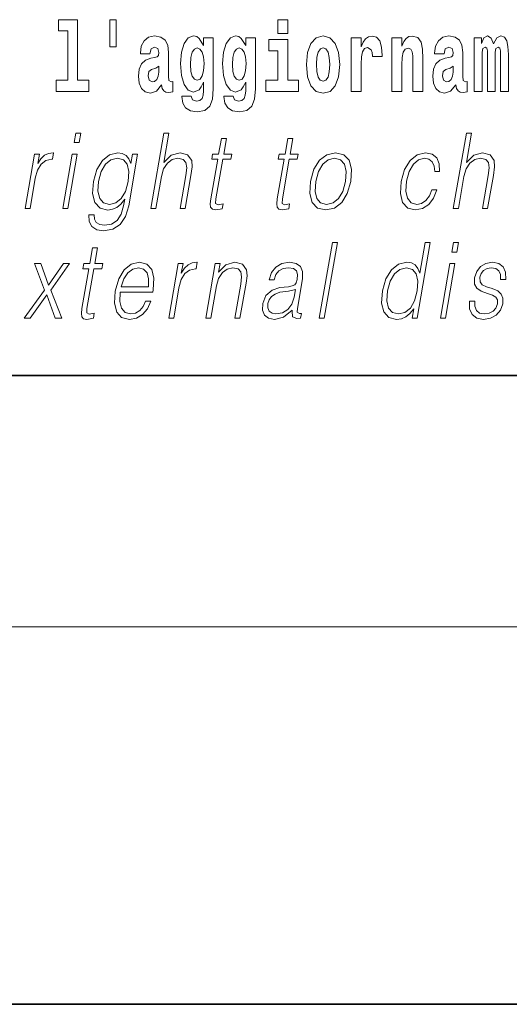
# Model space of a CAD drawing. Extents: x 0 to 420, y 0 to 297.
# Drawn here: x 328 to 336, y 0 to 16 of the extents above; entities that cross this region are included whole.
import ezdxf

# ---------------------------------------------------------------- set-up
doc = ezdxf.new("R2010")
doc.units = 0

msp = doc.modelspace()

# ---------------------------------------------------------------- linework, layer by layer
at = {"color": 7, "lineweight": 35}
for p, q in [((20, 10), (410, 10)), ((20, 10), (410, 10)), ((230, 10), (410, 10)), ((230, 10), (410, 10)), ((0, 0), (420, 0)), ((0, 0), (420, 0))]:
    msp.add_line(p, q, dxfattribs=at)
at = {"color": 7, "lineweight": 13}
msp.add_line((414, 6), (16, 6), dxfattribs=at)
msp.add_line((414, 6), (16, 6), dxfattribs=at)
for points in [[(329.956, 15.656), (329.852, 15.656), (329.852, 15.224), (329.956, 15.224)], [(329.956, 15.656), (329.852, 15.656), (329.852, 15.224), (329.956, 15.224)], [(329.041, 15.477), (329.185, 15.477), (329.185, 14.693), (329.002, 14.693), (329.002, 14.517), (329.519, 14.517), (329.519, 14.693), (329.341, 14.693), (329.341, 15.655), (329.041, 15.655)], [(329.041, 15.477), (329.185, 15.477), (329.185, 14.693), (329.002, 14.693), (329.002, 14.517), (329.519, 14.517), (329.519, 14.693), (329.341, 14.693), (329.341, 15.655), (329.041, 15.655)], [(332.525, 15.655), (332.525, 15.439), (332.681, 15.439), (332.681, 15.655)], [(332.525, 15.655), (332.525, 15.439), (332.681, 15.439), (332.681, 15.655)], [(330.491, 15.111), (330.509, 15.194), (330.565, 15.222), (330.617, 15.2), (330.635, 15.137), (330.628, 15.087), (330.606, 15.064), (330.566, 15.054), (330.504, 15.045), (330.42, 15.013), (330.359, 14.954), (330.322, 14.87), (330.31, 14.761), (330.322, 14.647), (330.359, 14.56), (330.418, 14.507), (330.498, 14.487), (330.593, 14.52), (330.676, 14.62), (330.688, 14.563), (330.712, 14.525), (330.745, 14.506), (330.793, 14.498), (330.856, 14.511), (330.856, 14.675), (330.829, 14.671), (330.794, 14.691), (330.787, 14.756), (330.787, 15.133), (330.774, 15.249), (330.734, 15.332), (330.664, 15.381), (330.565, 15.398), (330.47, 15.378), (330.399, 15.322), (330.353, 15.235), (330.339, 15.124), (330.339, 15.111)], [(330.491, 15.111), (330.509, 15.194), (330.565, 15.222), (330.617, 15.2), (330.635, 15.137), (330.628, 15.087), (330.606, 15.064), (330.566, 15.054), (330.504, 15.045), (330.42, 15.013), (330.359, 14.954), (330.322, 14.87), (330.31, 14.761), (330.322, 14.647), (330.359, 14.56), (330.418, 14.507), (330.498, 14.487), (330.593, 14.52), (330.676, 14.62), (330.688, 14.563), (330.712, 14.525), (330.745, 14.506), (330.793, 14.498), (330.856, 14.511), (330.856, 14.675), (330.829, 14.671), (330.794, 14.691), (330.787, 14.756), (330.787, 15.133), (330.774, 15.249), (330.734, 15.332), (330.664, 15.381), (330.565, 15.398), (330.47, 15.378), (330.399, 15.322), (330.353, 15.235), (330.339, 15.124), (330.339, 15.111)], [(331.345, 14.526), (331.339, 14.455), (331.319, 14.403), (331.283, 14.373), (331.23, 14.362), (331.167, 14.382), (331.146, 14.439), (330.997, 14.439), (330.997, 14.436), (331.012, 14.331), (331.059, 14.254), (331.137, 14.206), (331.244, 14.189), (331.362, 14.213), (331.441, 14.279), (331.484, 14.395), (331.498, 14.555), (331.498, 15.37), (331.345, 15.37), (331.345, 15.244), (331.275, 15.36), (331.234, 15.389), (331.185, 15.398), (331.101, 15.366), (331.035, 15.279), (330.991, 15.141), (330.976, 14.961), (330.991, 14.767), (331.035, 14.625), (331.101, 14.536), (331.185, 14.506), (331.272, 14.541), (331.307, 14.59), (331.345, 14.663)], [(331.345, 14.526), (331.339, 14.455), (331.319, 14.403), (331.283, 14.373), (331.23, 14.362), (331.167, 14.382), (331.146, 14.439), (330.997, 14.439), (330.997, 14.436), (331.012, 14.331), (331.059, 14.254), (331.137, 14.206), (331.244, 14.189), (331.362, 14.213), (331.441, 14.279), (331.484, 14.395), (331.498, 14.555), (331.498, 15.37), (331.345, 15.37), (331.345, 15.244), (331.275, 15.36), (331.234, 15.389), (331.185, 15.398), (331.101, 15.366), (331.035, 15.279), (330.991, 15.141), (330.976, 14.961), (330.991, 14.767), (331.035, 14.625), (331.101, 14.536), (331.185, 14.506), (331.272, 14.541), (331.307, 14.59), (331.345, 14.663)], [(332.013, 14.526), (332.007, 14.455), (331.987, 14.403), (331.951, 14.373), (331.898, 14.362), (331.835, 14.382), (331.813, 14.439), (331.665, 14.439), (331.665, 14.436), (331.68, 14.331), (331.727, 14.254), (331.805, 14.206), (331.912, 14.189), (332.03, 14.213), (332.109, 14.279), (332.152, 14.395), (332.166, 14.555), (332.166, 15.37), (332.013, 15.37), (332.013, 15.244), (331.943, 15.36), (331.902, 15.389), (331.853, 15.398), (331.769, 15.366), (331.702, 15.279), (331.659, 15.141), (331.644, 14.961), (331.659, 14.767), (331.702, 14.625), (331.769, 14.536), (331.853, 14.506), (331.94, 14.541), (331.975, 14.59), (332.013, 14.663)], [(332.013, 14.526), (332.007, 14.455), (331.987, 14.403), (331.951, 14.373), (331.898, 14.362), (331.835, 14.382), (331.813, 14.439), (331.665, 14.439), (331.665, 14.436), (331.68, 14.331), (331.727, 14.254), (331.805, 14.206), (331.912, 14.189), (332.03, 14.213), (332.109, 14.279), (332.152, 14.395), (332.166, 14.555), (332.166, 15.37), (332.013, 15.37), (332.013, 15.244), (331.943, 15.36), (331.902, 15.389), (331.853, 15.398), (331.769, 15.366), (331.702, 15.279), (331.659, 15.141), (331.644, 14.961), (331.659, 14.767), (331.702, 14.625), (331.769, 14.536), (331.853, 14.506), (331.94, 14.541), (331.975, 14.59), (332.013, 14.663)], [(332.98, 14.942), (332.997, 14.747), (333.049, 14.604), (333.133, 14.517), (333.244, 14.487), (333.353, 14.517), (333.437, 14.604), (333.489, 14.747), (333.508, 14.942), (333.489, 15.135), (333.437, 15.279), (333.352, 15.366), (333.242, 15.398), (333.133, 15.366), (333.049, 15.279), (332.997, 15.135)], [(332.98, 14.942), (332.997, 14.747), (333.049, 14.604), (333.133, 14.517), (333.244, 14.487), (333.353, 14.517), (333.437, 14.604), (333.489, 14.747), (333.508, 14.942), (333.489, 15.135), (333.437, 15.279), (333.352, 15.366), (333.242, 15.398), (333.133, 15.366), (333.049, 15.279), (332.997, 15.135)], [(333.687, 15.368), (333.687, 14.517), (333.847, 14.517), (333.847, 14.95), (333.851, 15.064), (333.867, 15.146), (333.898, 15.197), (333.949, 15.214), (334.006, 15.178), (334.021, 15.135), (334.027, 15.076), (334.027, 15.072), (334.181, 15.072), (334.181, 15.086), (334.171, 15.222), (334.142, 15.319), (334.092, 15.376), (334.02, 15.397), (333.963, 15.385), (333.916, 15.354), (333.877, 15.3), (333.847, 15.224), (333.847, 15.368)], [(333.687, 15.368), (333.687, 14.517), (333.847, 14.517), (333.847, 14.95), (333.851, 15.064), (333.867, 15.146), (333.898, 15.197), (333.949, 15.214), (334.006, 15.178), (334.021, 15.135), (334.027, 15.076), (334.027, 15.072), (334.181, 15.072), (334.181, 15.086), (334.171, 15.222), (334.142, 15.319), (334.092, 15.376), (334.02, 15.397), (333.963, 15.385), (333.916, 15.354), (333.877, 15.3), (333.847, 15.224), (333.847, 15.368)], [(334.334, 15.368), (334.334, 14.517), (334.493, 14.517), (334.493, 14.94), (334.497, 15.056), (334.514, 15.138), (334.546, 15.187), (334.596, 15.205), (334.637, 15.189), (334.659, 15.148), (334.667, 15.08), (334.669, 14.991), (334.669, 14.517), (334.828, 14.517), (334.828, 15.034), (334.822, 15.186), (334.8, 15.3), (334.749, 15.371), (334.658, 15.397), (334.605, 15.387), (334.561, 15.358), (334.524, 15.309), (334.493, 15.238), (334.493, 15.368)], [(334.334, 15.368), (334.334, 14.517), (334.493, 14.517), (334.493, 14.94), (334.497, 15.056), (334.514, 15.138), (334.546, 15.187), (334.596, 15.205), (334.637, 15.189), (334.659, 15.148), (334.667, 15.08), (334.669, 14.991), (334.669, 14.517), (334.828, 14.517), (334.828, 15.034), (334.822, 15.186), (334.8, 15.3), (334.749, 15.371), (334.658, 15.397), (334.605, 15.387), (334.561, 15.358), (334.524, 15.309), (334.493, 15.238), (334.493, 15.368)], [(335.166, 15.111), (335.184, 15.194), (335.241, 15.222), (335.293, 15.2), (335.311, 15.137), (335.304, 15.087), (335.282, 15.064), (335.242, 15.054), (335.18, 15.045), (335.095, 15.013), (335.034, 14.954), (334.998, 14.87), (334.986, 14.761), (334.998, 14.647), (335.034, 14.56), (335.093, 14.507), (335.173, 14.487), (335.268, 14.52), (335.352, 14.62), (335.364, 14.563), (335.387, 14.525), (335.42, 14.506), (335.468, 14.498), (335.531, 14.511), (335.531, 14.675), (335.505, 14.671), (335.469, 14.691), (335.463, 14.756), (335.463, 15.133), (335.449, 15.249), (335.409, 15.332), (335.339, 15.381), (335.241, 15.398), (335.145, 15.378), (335.074, 15.322), (335.029, 15.235), (335.014, 15.124), (335.014, 15.111)], [(335.166, 15.111), (335.184, 15.194), (335.241, 15.222), (335.293, 15.2), (335.311, 15.137), (335.304, 15.087), (335.282, 15.064), (335.242, 15.054), (335.18, 15.045), (335.095, 15.013), (335.034, 14.954), (334.998, 14.87), (334.986, 14.761), (334.998, 14.647), (335.034, 14.56), (335.093, 14.507), (335.173, 14.487), (335.268, 14.52), (335.352, 14.62), (335.364, 14.563), (335.387, 14.525), (335.42, 14.506), (335.468, 14.498), (335.531, 14.511), (335.531, 14.675), (335.505, 14.671), (335.469, 14.691), (335.463, 14.756), (335.463, 15.133), (335.449, 15.249), (335.409, 15.332), (335.339, 15.381), (335.241, 15.398), (335.145, 15.378), (335.074, 15.322), (335.029, 15.235), (335.014, 15.124), (335.014, 15.111)], [(336.06, 15.148), (336.06, 14.517), (336.186, 14.517), (336.186, 15.105), (336.18, 15.229), (336.163, 15.32), (336.126, 15.378), (336.065, 15.398), (336.002, 15.366), (335.95, 15.274), (335.914, 15.365), (335.853, 15.398), (335.798, 15.366), (335.759, 15.278), (335.759, 15.368), (335.645, 15.368), (335.645, 14.517), (335.77, 14.517), (335.77, 15.141), (335.782, 15.198), (335.818, 15.219), (335.844, 15.203), (335.853, 15.159), (335.853, 14.517), (335.977, 14.517), (335.977, 15.141), (335.99, 15.198), (336.025, 15.219), (336.051, 15.203), (336.06, 15.159)], [(336.06, 15.148), (336.06, 14.517), (336.186, 14.517), (336.186, 15.105), (336.18, 15.229), (336.163, 15.32), (336.126, 15.378), (336.065, 15.398), (336.002, 15.366), (335.95, 15.274), (335.914, 15.365), (335.853, 15.398), (335.798, 15.366), (335.759, 15.278), (335.759, 15.368), (335.645, 15.368), (335.645, 14.517), (335.77, 14.517), (335.77, 15.141), (335.782, 15.198), (335.818, 15.219), (335.844, 15.203), (335.853, 15.159), (335.853, 14.517), (335.977, 14.517), (335.977, 15.141), (335.99, 15.198), (336.025, 15.219), (336.051, 15.203), (336.06, 15.159)], [(331.242, 14.694), (331.199, 14.71), (331.164, 14.758), (331.142, 14.835), (331.134, 14.943), (331.142, 15.057), (331.163, 15.14), (331.198, 15.19), (331.242, 15.208), (331.286, 15.19), (331.322, 15.141), (331.343, 15.064), (331.352, 14.961), (331.344, 14.845), (331.322, 14.763), (331.288, 14.71)], [(331.242, 14.694), (331.199, 14.71), (331.164, 14.758), (331.142, 14.835), (331.134, 14.943), (331.142, 15.057), (331.163, 15.14), (331.198, 15.19), (331.242, 15.208), (331.286, 15.19), (331.322, 15.141), (331.343, 15.064), (331.352, 14.961), (331.344, 14.845), (331.322, 14.763), (331.288, 14.71)], [(331.91, 14.694), (331.867, 14.71), (331.832, 14.758), (331.81, 14.835), (331.802, 14.943), (331.81, 15.057), (331.831, 15.14), (331.866, 15.19), (331.91, 15.208), (331.954, 15.19), (331.99, 15.141), (332.011, 15.064), (332.02, 14.961), (332.012, 14.845), (331.99, 14.763), (331.955, 14.71)], [(331.91, 14.694), (331.867, 14.71), (331.832, 14.758), (331.81, 14.835), (331.802, 14.943), (331.81, 15.057), (331.831, 15.14), (331.866, 15.19), (331.91, 15.208), (331.954, 15.19), (331.99, 15.141), (332.011, 15.064), (332.02, 14.961), (332.012, 14.845), (331.99, 14.763), (331.955, 14.71)], [(332.852, 14.693), (332.681, 14.693), (332.681, 15.339), (332.38, 15.339), (332.38, 15.162), (332.525, 15.162), (332.525, 14.693), (332.335, 14.693), (332.335, 14.517), (332.852, 14.517)], [(332.852, 14.693), (332.681, 14.693), (332.681, 15.339), (332.38, 15.339), (332.38, 15.162), (332.525, 15.162), (332.525, 14.693), (332.335, 14.693), (332.335, 14.517), (332.852, 14.517)], [(333.244, 15.209), (333.288, 15.192), (333.321, 15.141), (333.341, 15.057), (333.349, 14.943), (333.341, 14.828), (333.321, 14.744), (333.288, 14.693), (333.244, 14.677), (333.198, 14.693), (333.165, 14.745), (333.145, 14.831), (333.138, 14.95), (333.145, 15.061), (333.166, 15.141), (333.199, 15.192)], [(333.244, 15.209), (333.288, 15.192), (333.321, 15.141), (333.341, 15.057), (333.349, 14.943), (333.341, 14.828), (333.321, 14.744), (333.288, 14.693), (333.244, 14.677), (333.198, 14.693), (333.165, 14.745), (333.145, 14.831), (333.138, 14.95), (333.145, 15.061), (333.166, 15.141), (333.199, 15.192)], [(330.633, 14.821), (330.624, 14.756), (330.601, 14.707), (330.566, 14.675), (330.525, 14.666), (330.48, 14.693), (330.463, 14.763), (330.476, 14.831), (330.516, 14.867), (330.584, 14.886), (330.633, 14.919)], [(330.633, 14.821), (330.624, 14.756), (330.601, 14.707), (330.566, 14.675), (330.525, 14.666), (330.48, 14.693), (330.463, 14.763), (330.476, 14.831), (330.516, 14.867), (330.584, 14.886), (330.633, 14.919)], [(335.308, 14.821), (335.3, 14.756), (335.276, 14.707), (335.242, 14.675), (335.201, 14.666), (335.155, 14.693), (335.139, 14.763), (335.152, 14.831), (335.192, 14.867), (335.26, 14.886), (335.308, 14.919)], [(335.308, 14.821), (335.3, 14.756), (335.276, 14.707), (335.242, 14.675), (335.201, 14.666), (335.155, 14.693), (335.139, 14.763), (335.152, 14.831), (335.192, 14.867), (335.26, 14.886), (335.308, 14.919)], [(329.287, 13.703), (329.367, 13.703), (329.393, 13.854), (329.313, 13.854)], [(329.287, 13.703), (329.367, 13.703), (329.393, 13.854), (329.313, 13.854)], [(330.505, 12.654), (330.585, 12.654), (330.674, 13.164), (330.709, 13.285), (330.769, 13.375), (330.845, 13.431), (330.937, 13.453), (331.021, 13.435), (331.064, 13.385), (331.075, 13.3), (331.061, 13.179), (330.969, 12.654), (331.05, 12.654), (331.141, 13.181), (331.161, 13.318), (331.155, 13.42), (331.087, 13.508), (330.969, 13.542), (330.828, 13.502), (330.712, 13.385), (330.793, 13.854), (330.713, 13.854)], [(330.505, 12.654), (330.585, 12.654), (330.674, 13.164), (330.709, 13.285), (330.769, 13.375), (330.845, 13.431), (330.937, 13.453), (331.021, 13.435), (331.064, 13.385), (331.075, 13.3), (331.061, 13.179), (330.969, 12.654), (331.05, 12.654), (331.141, 13.181), (331.161, 13.318), (331.155, 13.42), (331.087, 13.508), (330.969, 13.542), (330.828, 13.502), (330.712, 13.385), (330.793, 13.854), (330.713, 13.854)], [(335.312, 12.654), (335.392, 12.654), (335.481, 13.164), (335.517, 13.285), (335.576, 13.375), (335.653, 13.431), (335.745, 13.453), (335.829, 13.435), (335.872, 13.385), (335.883, 13.3), (335.868, 13.179), (335.777, 12.654), (335.857, 12.654), (335.949, 13.181), (335.968, 13.318), (335.962, 13.42), (335.895, 13.508), (335.776, 13.542), (335.636, 13.502), (335.519, 13.385), (335.601, 13.854), (335.521, 13.854)], [(335.312, 12.654), (335.392, 12.654), (335.481, 13.164), (335.517, 13.285), (335.576, 13.375), (335.653, 13.431), (335.745, 13.453), (335.829, 13.435), (335.872, 13.385), (335.883, 13.3), (335.868, 13.179), (335.777, 12.654), (335.857, 12.654), (335.949, 13.181), (335.968, 13.318), (335.962, 13.42), (335.895, 13.508), (335.776, 13.542), (335.636, 13.502), (335.519, 13.385), (335.601, 13.854), (335.521, 13.854)], [(331.706, 13.769), (331.626, 13.769), (331.583, 13.52), (331.488, 13.52), (331.474, 13.438), (331.569, 13.438), (331.459, 12.807), (331.45, 12.729), (331.456, 12.674), (331.484, 12.644), (331.538, 12.632), (331.64, 12.65), (331.654, 12.73), (331.574, 12.714), (331.535, 12.735), (331.539, 12.807), (331.649, 13.438), (331.777, 13.438), (331.791, 13.52), (331.663, 13.52)], [(331.706, 13.769), (331.626, 13.769), (331.583, 13.52), (331.488, 13.52), (331.474, 13.438), (331.569, 13.438), (331.459, 12.807), (331.45, 12.729), (331.456, 12.674), (331.484, 12.644), (331.538, 12.632), (331.64, 12.65), (331.654, 12.73), (331.574, 12.714), (331.535, 12.735), (331.539, 12.807), (331.649, 13.438), (331.777, 13.438), (331.791, 13.52), (331.663, 13.52)], [(332.762, 13.769), (332.682, 13.769), (332.639, 13.52), (332.544, 13.52), (332.53, 13.438), (332.624, 13.438), (332.515, 12.807), (332.505, 12.729), (332.512, 12.674), (332.54, 12.644), (332.594, 12.632), (332.696, 12.65), (332.71, 12.73), (332.629, 12.714), (332.59, 12.735), (332.595, 12.807), (332.704, 13.438), (332.833, 13.438), (332.847, 13.52), (332.719, 13.52)], [(332.762, 13.769), (332.682, 13.769), (332.639, 13.52), (332.544, 13.52), (332.53, 13.438), (332.624, 13.438), (332.515, 12.807), (332.505, 12.729), (332.512, 12.674), (332.54, 12.644), (332.594, 12.632), (332.696, 12.65), (332.71, 12.73), (332.629, 12.714), (332.59, 12.735), (332.595, 12.807), (332.704, 13.438), (332.833, 13.438), (332.847, 13.52), (332.719, 13.52)], [(328.507, 12.654), (328.587, 12.654), (328.67, 13.134), (328.707, 13.266), (328.762, 13.361), (328.837, 13.418), (328.933, 13.438), (328.943, 13.438), (328.961, 13.542), (328.952, 13.542), (328.879, 13.53), (328.815, 13.5), (328.758, 13.445), (328.708, 13.368), (328.735, 13.52), (328.657, 13.52)], [(328.507, 12.654), (328.587, 12.654), (328.67, 13.134), (328.707, 13.266), (328.762, 13.361), (328.837, 13.418), (328.933, 13.438), (328.943, 13.438), (328.961, 13.542), (328.952, 13.542), (328.879, 13.53), (328.815, 13.5), (328.758, 13.445), (328.708, 13.368), (328.735, 13.52), (328.657, 13.52)], [(329.105, 12.654), (329.185, 12.654), (329.335, 13.52), (329.255, 13.52)], [(329.105, 12.654), (329.185, 12.654), (329.335, 13.52), (329.255, 13.52)], [(330.296, 13.52), (330.216, 13.52), (330.19, 13.37), (330.158, 13.445), (330.112, 13.498), (330.052, 13.53), (329.98, 13.542), (329.847, 13.51), (329.735, 13.42), (329.648, 13.276), (329.593, 13.086), (329.581, 12.892), (329.618, 12.75), (329.698, 12.66), (329.821, 12.63), (329.897, 12.642), (329.967, 12.672), (330.031, 12.725), (330.092, 12.802), (330.073, 12.695), (330.034, 12.562), (329.97, 12.465), (329.881, 12.407), (329.77, 12.387), (329.693, 12.398), (329.639, 12.432), (329.609, 12.483), (329.605, 12.552), (329.522, 12.552), (329.528, 12.448), (329.57, 12.368), (329.647, 12.317), (329.756, 12.298), (329.902, 12.325), (330.018, 12.4), (330.102, 12.525), (330.154, 12.699)], [(330.296, 13.52), (330.216, 13.52), (330.19, 13.37), (330.158, 13.445), (330.112, 13.498), (330.052, 13.53), (329.98, 13.542), (329.847, 13.51), (329.735, 13.42), (329.648, 13.276), (329.593, 13.086), (329.581, 12.892), (329.618, 12.75), (329.698, 12.66), (329.821, 12.63), (329.897, 12.642), (329.967, 12.672), (330.031, 12.725), (330.092, 12.802), (330.073, 12.695), (330.034, 12.562), (329.97, 12.465), (329.881, 12.407), (329.77, 12.387), (329.693, 12.398), (329.639, 12.432), (329.609, 12.483), (329.605, 12.552), (329.522, 12.552), (329.528, 12.448), (329.57, 12.368), (329.647, 12.317), (329.756, 12.298), (329.902, 12.325), (330.018, 12.4), (330.102, 12.525), (330.154, 12.699)], [(333.045, 13.086), (333.031, 12.892), (333.069, 12.749), (333.154, 12.66), (333.284, 12.632), (333.424, 12.662), (333.539, 12.749), (333.626, 12.892), (333.682, 13.086), (333.693, 13.28), (333.656, 13.421), (333.571, 13.51), (333.442, 13.542), (333.301, 13.51), (333.186, 13.421), (333.098, 13.278)], [(333.045, 13.086), (333.031, 12.892), (333.069, 12.749), (333.154, 12.66), (333.284, 12.632), (333.424, 12.662), (333.539, 12.749), (333.626, 12.892), (333.682, 13.086), (333.693, 13.28), (333.656, 13.421), (333.571, 13.51), (333.442, 13.542), (333.301, 13.51), (333.186, 13.421), (333.098, 13.278)], [(334.972, 12.952), (334.931, 12.854), (334.874, 12.781), (334.806, 12.735), (334.73, 12.72), (334.641, 12.744), (334.582, 12.816), (334.556, 12.931), (334.567, 13.089), (334.61, 13.243), (334.677, 13.358), (334.759, 13.428), (334.856, 13.453), (334.925, 13.438), (334.978, 13.396), (335.008, 13.33), (335.016, 13.245), (335.093, 13.245), (335.089, 13.365), (335.049, 13.458), (334.974, 13.52), (334.871, 13.542), (334.738, 13.51), (334.625, 13.42), (334.538, 13.275), (334.483, 13.081), (334.471, 12.891), (334.507, 12.75), (334.588, 12.662), (334.708, 12.632), (334.824, 12.654), (334.923, 12.717), (334.999, 12.817), (335.052, 12.952)], [(334.972, 12.952), (334.931, 12.854), (334.874, 12.781), (334.806, 12.735), (334.73, 12.72), (334.641, 12.744), (334.582, 12.816), (334.556, 12.931), (334.567, 13.089), (334.61, 13.243), (334.677, 13.358), (334.759, 13.428), (334.856, 13.453), (334.925, 13.438), (334.978, 13.396), (335.008, 13.33), (335.016, 13.245), (335.093, 13.245), (335.089, 13.365), (335.049, 13.458), (334.974, 13.52), (334.871, 13.542), (334.738, 13.51), (334.625, 13.42), (334.538, 13.275), (334.483, 13.081), (334.471, 12.891), (334.507, 12.75), (334.588, 12.662), (334.708, 12.632), (334.824, 12.654), (334.923, 12.717), (334.999, 12.817), (335.052, 12.952)], [(329.676, 13.086), (329.719, 13.243), (329.785, 13.358), (329.872, 13.428), (329.976, 13.453), (330.069, 13.428), (330.132, 13.358), (330.157, 13.243), (330.147, 13.086), (330.103, 12.927), (330.036, 12.812), (329.95, 12.742), (329.849, 12.719), (329.755, 12.742), (329.693, 12.814), (329.665, 12.929)], [(329.676, 13.086), (329.719, 13.243), (329.785, 13.358), (329.872, 13.428), (329.976, 13.453), (330.069, 13.428), (330.132, 13.358), (330.157, 13.243), (330.147, 13.086), (330.103, 12.927), (330.036, 12.812), (329.95, 12.742), (329.849, 12.719), (329.755, 12.742), (329.693, 12.814), (329.665, 12.929)], [(333.128, 13.086), (333.171, 13.243), (333.236, 13.358), (333.323, 13.428), (333.426, 13.453), (333.521, 13.428), (333.584, 13.358), (333.609, 13.243), (333.599, 13.086), (333.554, 12.927), (333.489, 12.814), (333.402, 12.744), (333.299, 12.72), (333.204, 12.744), (333.142, 12.814), (333.115, 12.927)], [(333.128, 13.086), (333.171, 13.243), (333.236, 13.358), (333.323, 13.428), (333.426, 13.453), (333.521, 13.428), (333.584, 13.358), (333.609, 13.243), (333.599, 13.086), (333.554, 12.927), (333.489, 12.814), (333.402, 12.744), (333.299, 12.72), (333.204, 12.744), (333.142, 12.814), (333.115, 12.927)], [(333.182, 10.912), (333.262, 10.912), (333.47, 12.112), (333.39, 12.112)], [(333.182, 10.912), (333.262, 10.912), (333.47, 12.112), (333.39, 12.112)], [(334.945, 12.112), (334.865, 12.112), (334.781, 11.628), (334.75, 11.702), (334.706, 11.757), (334.646, 11.788), (334.572, 11.8), (334.44, 11.768), (334.327, 11.68), (334.239, 11.536), (334.185, 11.344), (334.172, 11.151), (334.209, 11.009), (334.288, 10.919), (334.408, 10.889), (334.487, 10.9), (334.557, 10.93), (334.623, 10.984), (334.682, 11.059), (334.657, 10.912), (334.737, 10.912)], [(334.945, 12.112), (334.865, 12.112), (334.781, 11.628), (334.75, 11.702), (334.706, 11.757), (334.646, 11.788), (334.572, 11.8), (334.44, 11.768), (334.327, 11.68), (334.239, 11.536), (334.185, 11.344), (334.172, 11.151), (334.209, 11.009), (334.288, 10.919), (334.408, 10.889), (334.487, 10.9), (334.557, 10.93), (334.623, 10.984), (334.682, 11.059), (334.657, 10.912), (334.737, 10.912)], [(335.289, 11.962), (335.369, 11.962), (335.395, 12.112), (335.315, 12.112)], [(335.289, 11.962), (335.369, 11.962), (335.395, 12.112), (335.315, 12.112)], [(329.658, 12.027), (329.578, 12.027), (329.535, 11.778), (329.44, 11.778), (329.426, 11.696), (329.521, 11.696), (329.411, 11.066), (329.402, 10.987), (329.408, 10.932), (329.436, 10.902), (329.49, 10.89), (329.592, 10.909), (329.606, 10.989), (329.526, 10.972), (329.487, 10.994), (329.491, 11.066), (329.601, 11.696), (329.729, 11.696), (329.743, 11.778), (329.615, 11.778)], [(329.658, 12.027), (329.578, 12.027), (329.535, 11.778), (329.44, 11.778), (329.426, 11.696), (329.521, 11.696), (329.411, 11.066), (329.402, 10.987), (329.408, 10.932), (329.436, 10.902), (329.49, 10.89), (329.592, 10.909), (329.606, 10.989), (329.526, 10.972), (329.487, 10.994), (329.491, 11.066), (329.601, 11.696), (329.729, 11.696), (329.743, 11.778), (329.615, 11.778)], [(328.494, 10.912), (328.59, 10.912), (328.852, 11.279), (328.987, 10.912), (329.089, 10.912), (328.914, 11.358), (329.214, 11.778), (329.116, 11.778), (328.877, 11.433), (328.756, 11.778), (328.655, 11.778), (328.814, 11.356)], [(328.494, 10.912), (328.59, 10.912), (328.852, 11.279), (328.987, 10.912), (329.089, 10.912), (328.914, 11.358), (329.214, 11.778), (329.116, 11.778), (328.877, 11.433), (328.756, 11.778), (328.655, 11.778), (328.814, 11.356)], [(330.021, 11.326), (330.538, 11.326), (330.544, 11.359), (330.555, 11.546), (330.521, 11.685), (330.443, 11.77), (330.325, 11.8), (330.191, 11.768), (330.081, 11.68), (329.995, 11.535), (329.941, 11.341), (329.928, 11.149), (329.963, 11.007), (330.042, 10.919), (330.164, 10.889), (330.277, 10.91), (330.374, 10.967), (330.451, 11.059), (330.503, 11.179), (330.423, 11.179), (330.384, 11.094), (330.329, 11.031), (330.262, 10.991), (330.185, 10.977), (330.096, 10.999), (330.038, 11.067), (330.011, 11.174), (330.02, 11.321)], [(330.021, 11.326), (330.538, 11.326), (330.544, 11.359), (330.555, 11.546), (330.521, 11.685), (330.443, 11.77), (330.325, 11.8), (330.191, 11.768), (330.081, 11.68), (329.995, 11.535), (329.941, 11.341), (329.928, 11.149), (329.963, 11.007), (330.042, 10.919), (330.164, 10.889), (330.277, 10.91), (330.374, 10.967), (330.451, 11.059), (330.503, 11.179), (330.423, 11.179), (330.384, 11.094), (330.329, 11.031), (330.262, 10.991), (330.185, 10.977), (330.096, 10.999), (330.038, 11.067), (330.011, 11.174), (330.02, 11.321)], [(330.789, 10.912), (330.869, 10.912), (330.952, 11.393), (330.989, 11.525), (331.044, 11.62), (331.119, 11.676), (331.215, 11.696), (331.225, 11.696), (331.243, 11.8), (331.234, 11.8), (331.161, 11.788), (331.097, 11.758), (331.04, 11.703), (330.99, 11.626), (331.017, 11.778), (330.939, 11.778)], [(330.789, 10.912), (330.869, 10.912), (330.952, 11.393), (330.989, 11.525), (331.044, 11.62), (331.119, 11.676), (331.215, 11.696), (331.225, 11.696), (331.243, 11.8), (331.234, 11.8), (331.161, 11.788), (331.097, 11.758), (331.04, 11.703), (330.99, 11.626), (331.017, 11.778), (330.939, 11.778)], [(331.379, 10.912), (331.459, 10.912), (331.547, 11.423), (331.583, 11.543), (331.642, 11.635), (331.718, 11.691), (331.809, 11.712), (331.891, 11.695), (331.936, 11.646), (331.948, 11.566), (331.936, 11.453), (331.842, 10.912), (331.922, 10.912), (332.018, 11.465), (332.035, 11.585), (332.027, 11.678), (331.96, 11.767), (331.84, 11.8), (331.699, 11.76), (331.582, 11.64), (331.607, 11.778), (331.529, 11.778)], [(331.379, 10.912), (331.459, 10.912), (331.547, 11.423), (331.583, 11.543), (331.642, 11.635), (331.718, 11.691), (331.809, 11.712), (331.891, 11.695), (331.936, 11.646), (331.948, 11.566), (331.936, 11.453), (331.842, 10.912), (331.922, 10.912), (332.018, 11.465), (332.035, 11.585), (332.027, 11.678), (331.96, 11.767), (331.84, 11.8), (331.699, 11.76), (331.582, 11.64), (331.607, 11.778), (331.529, 11.778)], [(332.751, 11.037), (332.749, 11.024), (332.757, 10.934), (332.827, 10.904), (332.886, 10.912), (332.899, 10.987), (332.869, 10.986), (332.83, 11.004), (332.834, 11.066), (332.916, 11.538), (332.918, 11.65), (332.884, 11.733), (332.813, 11.782), (332.708, 11.8), (332.589, 11.78), (332.494, 11.723), (332.424, 11.635), (332.384, 11.52), (332.463, 11.52), (332.492, 11.603), (332.541, 11.663), (332.607, 11.698), (332.692, 11.712), (332.77, 11.7), (332.818, 11.665), (332.837, 11.606), (332.832, 11.523), (332.817, 11.471), (332.792, 11.443), (332.752, 11.426), (332.691, 11.411), (332.556, 11.396), (332.432, 11.358), (332.334, 11.271), (332.283, 11.141), (332.28, 11.037), (332.313, 10.959), (332.377, 10.909), (332.47, 10.89), (332.612, 10.925)], [(332.751, 11.037), (332.749, 11.024), (332.757, 10.934), (332.827, 10.904), (332.886, 10.912), (332.899, 10.987), (332.869, 10.986), (332.83, 11.004), (332.834, 11.066), (332.916, 11.538), (332.918, 11.65), (332.884, 11.733), (332.813, 11.782), (332.708, 11.8), (332.589, 11.78), (332.494, 11.723), (332.424, 11.635), (332.384, 11.52), (332.463, 11.52), (332.492, 11.603), (332.541, 11.663), (332.607, 11.698), (332.692, 11.712), (332.77, 11.7), (332.818, 11.665), (332.837, 11.606), (332.832, 11.523), (332.817, 11.471), (332.792, 11.443), (332.752, 11.426), (332.691, 11.411), (332.556, 11.396), (332.432, 11.358), (332.334, 11.271), (332.283, 11.141), (332.28, 11.037), (332.313, 10.959), (332.377, 10.909), (332.47, 10.89), (332.612, 10.925)], [(335.107, 10.912), (335.187, 10.912), (335.337, 11.778), (335.257, 11.778)], [(335.107, 10.912), (335.187, 10.912), (335.337, 11.778), (335.257, 11.778)], [(335.571, 11.182), (335.57, 11.061), (335.609, 10.967), (335.683, 10.91), (335.79, 10.889), (335.903, 10.909), (335.994, 10.959), (336.061, 11.037), (336.097, 11.137), (336.1, 11.228), (336.074, 11.294), (336.017, 11.343), (335.929, 11.381), (335.838, 11.409), (335.772, 11.439), (335.736, 11.486), (335.735, 11.563), (335.754, 11.621), (335.793, 11.67), (335.848, 11.7), (335.915, 11.712), (335.987, 11.698), (336.035, 11.661), (336.061, 11.603), (336.063, 11.525), (336.146, 11.525), (336.142, 11.64), (336.105, 11.727), (336.033, 11.78), (335.932, 11.8), (335.83, 11.78), (335.746, 11.73), (335.683, 11.65), (335.65, 11.55), (335.648, 11.453), (335.684, 11.388), (335.753, 11.339), (335.856, 11.301), (335.932, 11.274), (335.985, 11.246), (336.014, 11.204), (336.015, 11.139), (335.99, 11.072), (335.945, 11.022), (335.882, 10.989), (335.801, 10.977), (335.729, 10.992), (335.679, 11.034), (335.653, 11.099), (335.654, 11.182)], [(335.571, 11.182), (335.57, 11.061), (335.609, 10.967), (335.683, 10.91), (335.79, 10.889), (335.903, 10.909), (335.994, 10.959), (336.061, 11.037), (336.097, 11.137), (336.1, 11.228), (336.074, 11.294), (336.017, 11.343), (335.929, 11.381), (335.838, 11.409), (335.772, 11.439), (335.736, 11.486), (335.735, 11.563), (335.754, 11.621), (335.793, 11.67), (335.848, 11.7), (335.915, 11.712), (335.987, 11.698), (336.035, 11.661), (336.061, 11.603), (336.063, 11.525), (336.146, 11.525), (336.142, 11.64), (336.105, 11.727), (336.033, 11.78), (335.932, 11.8), (335.83, 11.78), (335.746, 11.73), (335.683, 11.65), (335.65, 11.55), (335.648, 11.453), (335.684, 11.388), (335.753, 11.339), (335.856, 11.301), (335.932, 11.274), (335.985, 11.246), (336.014, 11.204), (336.015, 11.139), (335.99, 11.072), (335.945, 11.022), (335.882, 10.989), (335.801, 10.977), (335.729, 10.992), (335.679, 11.034), (335.653, 11.099), (335.654, 11.182)], [(330.035, 11.408), (330.077, 11.535), (330.139, 11.63), (330.218, 11.69), (330.308, 11.712), (330.389, 11.69), (330.445, 11.631), (330.471, 11.535), (330.469, 11.408)], [(330.035, 11.408), (330.077, 11.535), (330.139, 11.63), (330.218, 11.69), (330.308, 11.712), (330.389, 11.69), (330.445, 11.631), (330.471, 11.535), (330.469, 11.408)], [(334.267, 11.344), (334.309, 11.501), (334.376, 11.616), (334.463, 11.686), (334.567, 11.712), (334.662, 11.686), (334.723, 11.616), (334.75, 11.501), (334.739, 11.344), (334.695, 11.186), (334.63, 11.071), (334.543, 11.001), (334.44, 10.977), (334.344, 11.001), (334.283, 11.072), (334.256, 11.187)], [(334.267, 11.344), (334.309, 11.501), (334.376, 11.616), (334.463, 11.686), (334.567, 11.712), (334.662, 11.686), (334.723, 11.616), (334.75, 11.501), (334.739, 11.344), (334.695, 11.186), (334.63, 11.071), (334.543, 11.001), (334.44, 10.977), (334.344, 11.001), (334.283, 11.072), (334.256, 11.187)], [(332.805, 11.368), (332.785, 11.246), (332.747, 11.132), (332.683, 11.049), (332.596, 10.996), (332.494, 10.979), (332.431, 10.991), (332.387, 11.022), (332.365, 11.074), (332.366, 11.142), (332.386, 11.202), (332.425, 11.254), (332.48, 11.294), (332.553, 11.326), (332.693, 11.338)], [(332.805, 11.368), (332.785, 11.246), (332.747, 11.132), (332.683, 11.049), (332.596, 10.996), (332.494, 10.979), (332.431, 10.991), (332.387, 11.022), (332.365, 11.074), (332.366, 11.142), (332.386, 11.202), (332.425, 11.254), (332.48, 11.294), (332.553, 11.326), (332.693, 11.338)]]:
    msp.add_lwpolyline(points, close=True, dxfattribs=at)

doc.saveas('drawing.dxf')
